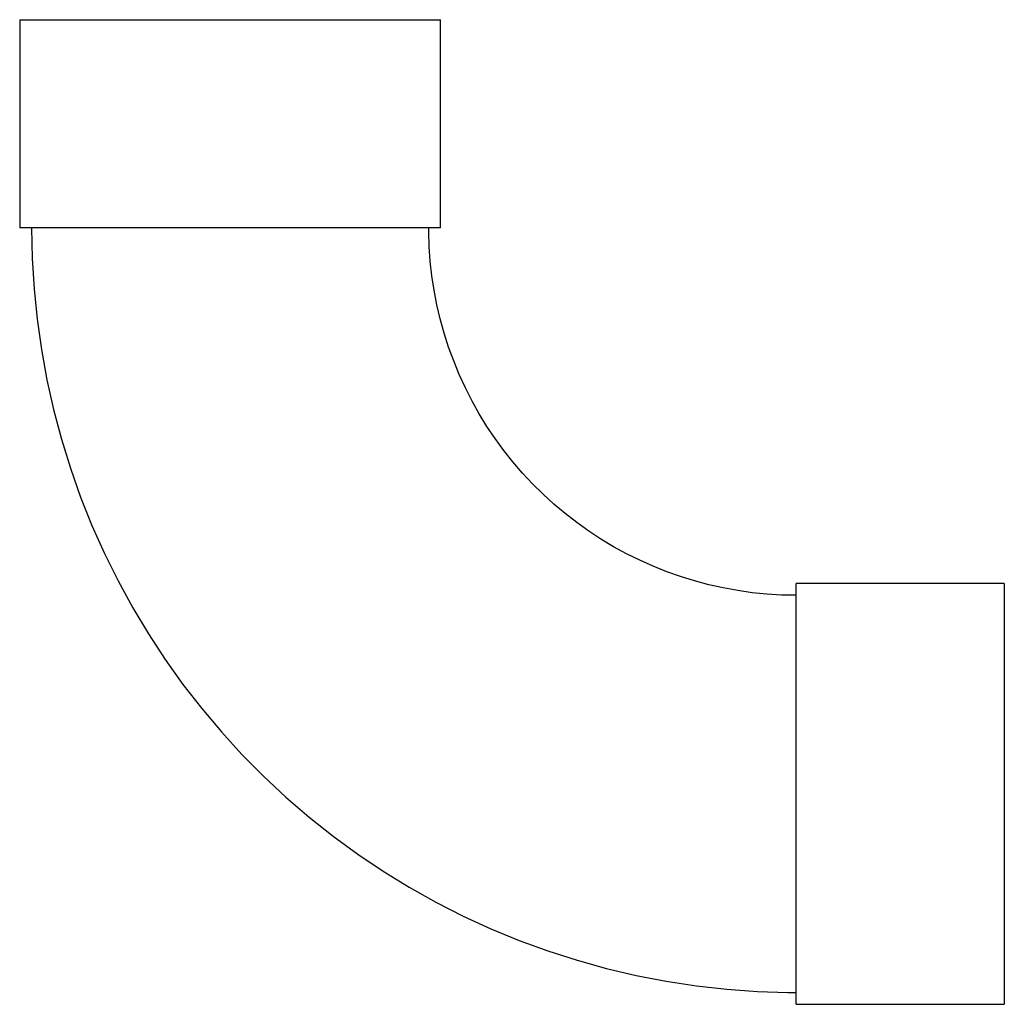
# Model space of a CAD drawing. Units: millimetres. Extents: x -133 to 487, y -133 to 487.
import ezdxf

# ---------------------------------------------------------------- set-up
doc = ezdxf.new("R2010")
doc.units = ezdxf.units.MM
doc.layers.add('P-PIPE', color=3, linetype='Continuous', lineweight=50)

# ---------------------------------------------------------------- blocks, each defined once
blk = doc.blocks.new('Doppelmuffenbogen - Standard-7390707-Ebene 0 Koordination')
at = {"layer": 'P-PIPE', "color": 150, "lineweight": 25}
for p, q in [((-132.5, 487.4), (-132.5, 356.4)), ((-132.5, 487.4), (132.5, 487.4)), ((132.5, 356.4), (132.5, 487.4)), ((132.5, 356.4), (-132.5, 356.4)), ((-356.4, 132.5), (-487.4, 132.5)), ((-487.4, -132.5), (-487.4, 132.5)), ((-356.4, 132.5), (-356.4, -132.5)), ((-487.4, -132.5), (-356.4, -132.5))]:
    blk.add_line(p, q, dxfattribs=at)
at = {"layer": 'P-PIPE', "color": 150, "lineweight": 25, "flags": 128}
for points in [[(-356.4, -125), (-337.15, -124.61), (-317.93, -123.46), (-298.77, -121.54), (-279.7, -118.85), (-260.76, -115.4), (-241.97, -111.2), (-223.36, -106.25), (-204.97, -100.56), (-186.82, -94.14), (-168.93, -87), (-151.35, -79.15), (-134.1, -70.6), (-117.2, -61.37), (-100.69, -51.47), (-84.58, -40.92), (-68.91, -29.73), (-53.7, -17.92), (-38.97, -5.52), (-24.75, 7.46), (-11.06, 21.01), (2.07, 35.08), (14.63, 49.68), (26.6, 64.76), (37.96, 80.31), (48.68, 96.3), (58.76, 112.71), (68.17, 129.5), (76.91, 146.66), (84.95, 164.16), (92.28, 181.96), (98.9, 200.04), (104.79, 218.38), (109.94, 236.93), (114.34, 255.67), (118, 274.58), (120.89, 293.61), (123.02, 312.75), (124.38, 331.96), (124.97, 351.2), (125, 356.4)], [(-125, 356.4), (-125.19, 347.15), (-125.74, 337.91), (-126.66, 328.7), (-127.96, 319.53), (-129.61, 310.43), (-131.63, 301.4), (-134.01, 292.45), (-136.75, 283.61), (-139.83, 274.88), (-143.27, 266.29), (-147.04, 257.84), (-151.15, 249.54), (-155.59, 241.42), (-160.35, 233.48), (-165.42, 225.74), (-170.8, 218.21), (-176.47, 210.9), (-182.43, 203.82), (-188.67, 196.98), (-195.18, 190.4), (-201.95, 184.09), (-208.96, 178.05), (-216.21, 172.3), (-223.69, 166.84), (-231.37, 161.68), (-239.26, 156.84), (-247.33, 152.31), (-255.58, 148.12), (-263.99, 144.25), (-272.55, 140.73), (-281.24, 137.55), (-290.05, 134.72), (-298.97, 132.24), (-307.98, 130.12), (-317.07, 128.37), (-326.22, 126.98), (-335.42, 125.95), (-344.65, 125.3), (-353.9, 125.01), (-356.4, 125)]]:
    blk.add_lwpolyline(points, dxfattribs=at)

msp = doc.modelspace()

# ---------------------------------------------------------------- block references
at = {"layer": 'P-PIPE', "color": 150, "lineweight": 25, "rotation": 270}
msp.add_blockref('Doppelmuffenbogen - Standard-7390707-Ebene 0 Koordination', (0, 0), dxfattribs=at)

doc.saveas('drawing.dxf')
